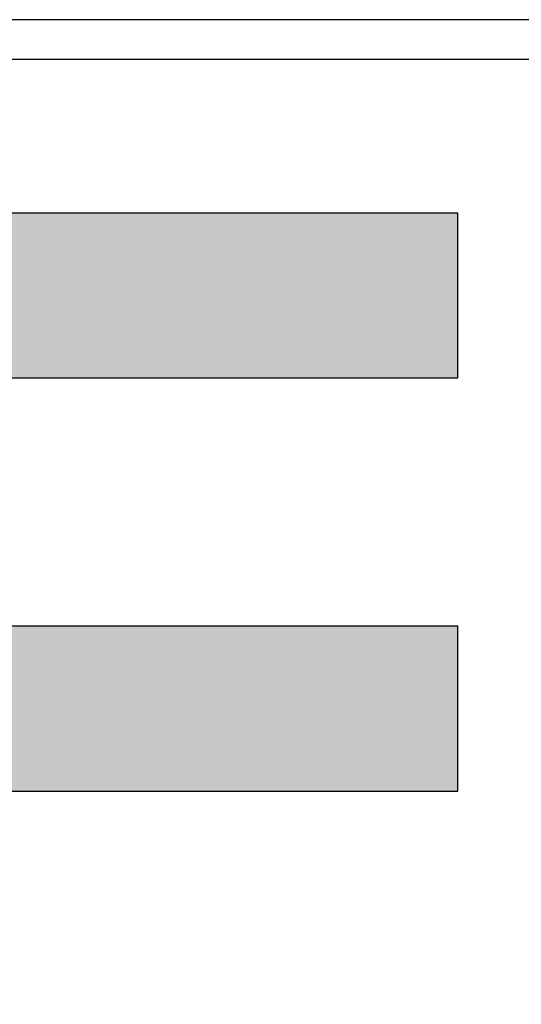
# Model space of a CAD drawing. Units: metres. Extents: x -12124 to -5162, y 1976 to 2645.
# Drawn here: x -10747 to -10745, y 2202 to 2205 of the extents above; entities that cross this region are included whole.
import ezdxf

# ---------------------------------------------------------------- set-up
doc = ezdxf.new("R2010")
doc.units = ezdxf.units.M
doc.layers.add('porta', color=5, linetype='Continuous')
doc.layers.add('RUAS', color=4, linetype='Continuous')

msp = doc.modelspace()

# ---------------------------------------------------------------- hatches: boundary and pattern name
at = {"layer": 'porta', "linetype": 'Continuous', "lineweight": 20, "transparency": 33554572}
h = msp.add_hatch(color=0, dxfattribs=at)
h.dxf.hatch_style = 1
h.paths.add_polyline_path([(-10748.9164, 2201.37551), (-10748.9164, 2200.97551), (-10745.56041, 2200.97551), (-10745.56041, 2201.37551)])
h.paths.add_polyline_path([(-10745.56041, 2201.97551), (-10745.56041, 2202.37551), (-10748.9164, 2202.37551), (-10748.9164, 2201.97551)])
h.paths.add_polyline_path([(-10745.56041, 2202.97551), (-10745.56041, 2203.37551), (-10748.9164, 2203.37551), (-10748.9164, 2202.97551)])
h.paths.add_polyline_path([(-10748.9164, 2200.37551), (-10748.9164, 2199.97551), (-10745.56041, 2199.97551), (-10745.56041, 2200.37551)])
h.paths.add_polyline_path([(-10745.56041, 2203.97551), (-10745.56041, 2204.37551), (-10748.9164, 2204.37551), (-10748.9164, 2203.97551)])

# ---------------------------------------------------------------- linework, layer by layer
for p, q in [((-10748.9164, 2204.37551), (-10745.56041, 2204.37551)), ((-10745.56041, 2203.97551), (-10745.56041, 2204.37551)), ((-10748.9164, 2203.97551), (-10745.56041, 2203.97551)), ((-10748.9164, 2203.37551), (-10745.56041, 2203.37551)), ((-10748.9164, 2203.37551), (-10745.56041, 2203.37551)), ((-10745.56041, 2202.97551), (-10745.56041, 2203.37551)), ((-10745.56041, 2202.97551), (-10745.56041, 2203.37551)), ((-10748.9164, 2202.97551), (-10745.56041, 2202.97551)), ((-10748.9164, 2202.97551), (-10745.56041, 2202.97551))]:
    msp.add_line(p, q)
at = {"layer": 'RUAS'}
msp.add_line((-10706.63776, 2204.84277), (-10776.36474, 2204.84277), dxfattribs=at)
at = {"layer": 'RUAS', "ltscale": 1000}
msp.add_line((-10776.29457, 2204.74717), (-10706.77582, 2204.74717), dxfattribs=at)

doc.saveas('drawing.dxf')
